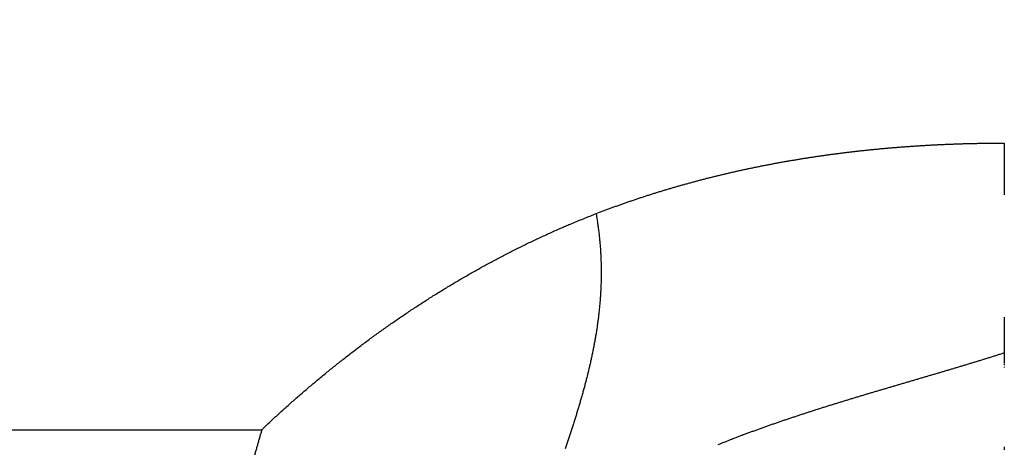
# Model space of a CAD drawing. Extents: x 123 to 814, y 34 to 555.
# Drawn here: x 593 to 596, y 273 to 274 of the extents above; entities that cross this region are included whole.
import ezdxf

# ---------------------------------------------------------------- set-up
doc = ezdxf.new("R2010")
doc.units = 0
doc.layers.add('204', color=7, linetype='CONTINUOUS')
doc.layers.add('5', color=7, linetype='CONTINUOUS')
doc.styles.get("Standard").update_dxf_attribs({"font": 'monotxt.shx'})
doc.dimstyles.new('DSTYLE1', dxfattribs={"dimtxt": 6, "dimasz": 3, "dimexe": 3, "dimexo": 0, "dimgap": 2, "dimtad": 1, "dimrnd": 0.1, "dimzin": 3, "dimcen": 0.09, "dimazin": 3, "dimtp": 1, "dimtm": 1, "dimtfac": 1, "dimtofl": 0, "dimtmove": 0, "dimatfit": 3})

# ---------------------------------------------------------------- blocks, each defined once
blk = doc.blocks.new('_AH1')
at = {"color": 0, "linetype": 'CONTINUOUS'}
for p, q in [((-1, 0.166667), (0, 0)), ((-1, 0.166667), (-1, -0.166667)), ((0, 0), (-1, -0.166667)), ((0, 0), (-1, 0))]:
    blk.add_line(p, q, dxfattribs=at)
blk = doc.blocks.new('*D5213')
at = {"layer": '5', "color": 1, "linetype": 'CONTINUOUS'}
for p, q in [((417.80527, 278.2762), (417.80527, 354.35383)), ((673.11083, 226.03183), (673.11083, 354.35383)), ((417.80527, 351.35383), (545.45805, 351.35383)), ((673.11083, 351.35383), (545.45805, 351.35383))]:
    blk.add_line(p, q, dxfattribs=at)
at = {"layer": '5', "color": 1, "xscale": 3, "yscale": 3, "zscale": 3, "rotation": 180}
blk.add_blockref('_AH1', (417.80527, 351.35383), dxfattribs=at)
at = {"layer": '5', "color": 1, "xscale": 3, "yscale": 3, "zscale": 3}
blk.add_blockref('_AH1', (673.11083, 351.35383), dxfattribs=at)
at = {"layer": '5', "color": 1, "linetype": 'CONTINUOUS'}
blk.add_text('255,3', height=6, dxfattribs=at).set_placement((530.45805, 353.35483))

msp = doc.modelspace()

# ---------------------------------------------------------------- linework, layer by layer
at = {"layer": '204', "color": 40, "linetype": 'CONTINUOUS'}
msp.add_line((542.63839, 273.1082), (593.97215, 273.1082), dxfattribs=at)
for points in [[(595.63373, 273.2492, 0), (595.63373, 273.24734)], [(595.63372, 273.74954), (595.63372, 273.74305, -0.0000142), (595.63372, 273.73657, -0.0000147), (595.63373, 273.73008, -0.0000142), (595.63373, 273.7236, -0.0000124), (595.63373, 273.71713, -0.000011), (595.63373, 273.71066, -0.0000098), (595.63373, 273.70419, -0.0000087), (595.63373, 273.69773, -0.0000073), (595.63373, 273.69127, -0.0000061), (595.63373, 273.68482, -0.0000048), (595.63373, 273.67838, -0.0000036), (595.63373, 273.67195, -0.0000022), (595.63373, 273.66552, -0.0000011), (595.63373, 273.6591, -0.0000002), (595.63373, 273.6527, 0.0000001), (595.63373, 273.6463, 0), (595.63373, 273.63991, 0), (595.63373, 273.63353)], [(593.92858, 272.95378, 0), (593.92629, 272.94565)], [(595.63373, 273.36034, -0.0000001), (595.63373, 273.35504, 0), (595.63373, 273.34976, 0.0000002), (595.63373, 273.34453, -0.0000003), (595.63373, 273.33933, -0.0000017), (595.63373, 273.33415, -0.0000027), (595.63373, 273.32903, -0.0000037), (595.63373, 273.32398, -0.0000065), (595.63373, 273.31889, -0.0000112), (595.63373, 273.31373, -0.0000088), (595.63373, 273.30891, -0.0000003), (595.63373, 273.30457, -0.0000179), (595.63373, 273.29908, -0.0000393), (595.63372, 273.29076, -0.0000203), (595.63372, 273.27993, -0.0000105)], [(595.63373, 273.06988, 0), (595.63373, 273.06947, 0), (595.63373, 273.06906)], [(593.8254, 272.58803, 0), (593.8231, 272.5799)], [(593.93317, 272.97003, -0.0000001), (593.93088, 272.9619)], [(593.80247, 272.50675, 0.0000001), (593.80046, 272.49963, 0.0000138)], [(593.82081, 272.57177, -0.0000002), (593.81852, 272.56365, 0.0000002), (593.81623, 272.55552, 0.0000014)], [(595.63372, 273.27993), (595.63373, 273.27794, -0.0002912), (595.63373, 273.27596, -0.0003647), (595.63373, 273.27399, -0.0003008), (595.63373, 273.27204, -0.0000768), (595.63373, 273.27009, 0.0000168), (595.63373, 273.26815, 0.000001), (595.63373, 273.26622, -0.0000043), (595.63373, 273.2643, -0.0000003), (595.63373, 273.26238, 0.0000011), (595.63373, 273.26047, 0.0000001), (595.63373, 273.25858, -0.0000003), (595.63373, 273.25668)], [(593.97212, 273.10822), (593.96983, 273.10009, -0.0000286), (593.96754, 273.09196, -0.0000297), (593.96526, 273.08383, -0.0000286), (593.96297, 273.0757, -0.0000249), (593.96068, 273.06757, -0.0000222), (593.95839, 273.05944, -0.0000198), (593.95609, 273.05131, -0.0000175), (593.9538, 273.04318, -0.0000147), (593.95151, 273.03505, -0.0000123), (593.94922, 273.02693, -0.0000097), (593.94693, 273.0188, -0.0000073), (593.94463, 273.01067, -0.0000044), (593.94234, 273.00254, -0.0000023), (593.94005, 272.99442, -0.0000004), (593.93775, 272.98629, 0.0000003), (593.93546, 272.97816)], [(595.63373, 273.2548, 0.0000001), (595.63373, 273.25292)], [(595.63373, 273.06867, 0.0000001), (595.63373, 273.06829, 0), (595.63373, 273.06792, -0.0000006), (595.63373, 273.06756, 0.0000001), (595.63373, 273.06721, 0.0000023), (595.63373, 273.06687, -0.0000005), (595.63373, 273.06654, -0.0000098), (595.63373, 273.06622, 0.000002), (595.63373, 273.06592, 0.0000418), (595.63373, 273.06562, -0.0000083), (595.63373, 273.06534, -0.0001752), (595.63373, 273.06506, 0.0000331), (595.63373, 273.0648, 0.0007949), (595.63373, 273.06458, -0.0001771), (595.63373, 273.06431, -0.0027221), (595.63373, 273.06394, -0.0017874), (595.63372, 273.06348, -0.0009016)], [(594.72035, 273.59167), (594.72826, 273.59472, -0.0010395), (594.73618, 273.59773, -0.0010429), (594.74411, 273.60071, -0.0010402), (594.75205, 273.60366, -0.0010305), (594.76, 273.60658, -0.0010235), (594.76797, 273.60946, -0.0010173), (594.77594, 273.61231, -0.0010112), (594.78393, 273.61513, -0.0010038), (594.79192, 273.61791, -0.000998), (594.79993, 273.62066, -0.0009924), (594.80795, 273.62338, -0.0009884), (594.81597, 273.62607, -0.0009849), (594.82401, 273.62873, -0.0009816), (594.83206, 273.63135, -0.0009777), (594.84012, 273.63394, -0.0009744), (594.84818, 273.6365, -0.0009706), (594.85626, 273.63903, -0.0009672), (594.86435, 273.64153, -0.0009634), (594.87244, 273.644, -0.00096), (594.88055, 273.64643, -0.0009562), (594.88866, 273.64884, -0.0009528), (594.89678, 273.65121, -0.000949), (594.90491, 273.65355, -0.0009456), (594.91305, 273.65586, -0.0009418), (594.9212, 273.65814, -0.0009385), (594.92936, 273.66039, -0.0009346), (594.93753, 273.66261, -0.0009313), (594.9457, 273.6648, -0.0009275), (594.95388, 273.66696, -0.0009241), (594.96208, 273.66909, -0.0009203), (594.97027, 273.67118, -0.0009169), (594.97848, 273.67325, -0.0009131), (594.9867, 273.67529, -0.0009098), (594.99492, 273.6773, -0.000906), (595.00315, 273.67927, -0.0009026), (595.01139, 273.68122, -0.0008988), (595.01963, 273.68314, -0.0008955), (595.02788, 273.68503, -0.0008917), (595.03614, 273.68689, -0.0008884), (595.04441, 273.68872, -0.0008847), (595.05268, 273.69052, -0.0008813), (595.06096, 273.69229, -0.0008776), (595.06925, 273.69403, -0.0008743), (595.07754, 273.69575, -0.0008706), (595.08584, 273.69743, -0.0008673), (595.09415, 273.69909, -0.0008636), (595.10246, 273.70071, -0.0008603), (595.11078, 273.70231, -0.0008566), (595.1191, 273.70388, -0.0008533), (595.12743, 273.70542, -0.0008496), (595.13577, 273.70694, -0.0008464), (595.14411, 273.70842, -0.0008427), (595.15246, 273.70988, -0.0008395), (595.16081, 273.71131, -0.0008359), (595.16917, 273.71271, -0.0008326), (595.17753, 273.71408, -0.000829), (595.1859, 273.71543, -0.0008258), (595.19427, 273.71675, -0.0008223), (595.20265, 273.71804, -0.0008191), (595.21103, 273.7193, -0.0008155), (595.21942, 273.72053, -0.0008124), (595.22781, 273.72174, -0.0008088), (595.23621, 273.72292, -0.0008057), (595.24461, 273.72408, -0.0008022), (595.25301, 273.7252, -0.0007991), (595.26142, 273.72631, -0.0007956), (595.26983, 273.72738, -0.0007925), (595.27825, 273.72843, -0.000789), (595.28667, 273.72944, -0.000786), (595.29509, 273.73044, -0.0007825), (595.30352, 273.73141, -0.0007795), (595.31195, 273.73235, -0.0007761), (595.32039, 273.73326, -0.0007731), (595.32882, 273.73415, -0.0007697), (595.33726, 273.73501, -0.0007667), (595.34571, 273.73585, -0.0007633), (595.35415, 273.73666, -0.0007604), (595.3626, 273.73744, -0.0007571), (595.37105, 273.7382, -0.0007541), (595.37951, 273.73894, -0.0007508), (595.38797, 273.73965, -0.0007479), (595.39642, 273.74033, -0.0007447), (595.40489, 273.74099, -0.0007418), (595.41335, 273.74162, -0.0007385), (595.42181, 273.74223, -0.0007357), (595.43028, 273.74281, -0.0007325), (595.43875, 273.74337, -0.0007297), (595.44722, 273.7439, -0.0007265), (595.45569, 273.74441, -0.0007237), (595.46416, 273.74489, -0.0007207), (595.47264, 273.74535, -0.0007177), (595.48111, 273.74578, -0.0007143), (595.48959, 273.74619, -0.000712), (595.49806, 273.74658, -0.0007102), (595.50654, 273.74694, -0.0007058), (595.51502, 273.74728, -0.0006986), (595.5235, 273.74759, -0.0007018), (595.53198, 273.74788, -0.0007124), (595.54048, 273.74815, -0.0006902), (595.54894, 273.74839, -0.0006432), (595.55735, 273.74861, -0.0007049), (595.5659, 273.74881, -0.0008319), (595.57465, 273.74898, -0.0006316), (595.58286, 273.74913, -0.0002243), (595.59029, 273.74925, -0.0008764), (595.59982, 273.74936, -0.0014899), (595.6145, 273.74946, -0.0007278), (595.63372, 273.74954, -0.0003868)], [(593.97212, 273.10822), (593.98143, 273.11703, -0.0012266), (593.99077, 273.12579, -0.0012246), (594.00017, 273.1345, -0.0012262), (594.00961, 273.14317, -0.0012319), (594.01909, 273.15179, -0.0012361), (594.02861, 273.16036, -0.00124), (594.03818, 273.16889, -0.0012436), (594.04779, 273.17737, -0.0012481), (594.05744, 273.1858, -0.0012521), (594.06714, 273.19419, -0.0012566), (594.07688, 273.20252, -0.0012607), (594.08666, 273.21081, -0.0012653), (594.09649, 273.21904, -0.0012695), (594.10635, 273.22723, -0.0012742), (594.11626, 273.23536, -0.0012785), (594.12621, 273.24345, -0.0012834), (594.1362, 273.25148, -0.0012878), (594.14623, 273.25946, -0.0012928), (594.1563, 273.26738, -0.0012973), (594.16642, 273.27526, -0.0013024), (594.17657, 273.28308, -0.001307), (594.18677, 273.29084, -0.0013122), (594.19701, 273.29856, -0.0013169), (594.20728, 273.30621, -0.0013221), (594.2176, 273.31382, -0.0013267), (594.22795, 273.32136, -0.0013318), (594.23835, 273.32885, -0.0013364), (594.24879, 273.33629, -0.0013417), (594.25926, 273.34366, -0.0013464), (594.26978, 273.35098, -0.0013517), (594.28033, 273.35825, -0.0013565), (594.29092, 273.36545, -0.001362), (594.30155, 273.37259, -0.0013669), (594.31222, 273.37968, -0.0013724), (594.32293, 273.38671, -0.0013774), (594.33368, 273.39367, -0.001383), (594.34446, 273.40058, -0.0013881), (594.35528, 273.40742, -0.0013938), (594.36614, 273.41421, -0.001399), (594.37704, 273.42093, -0.0014048), (594.38797, 273.42759, -0.00141), (594.39894, 273.43418, -0.0014159), (594.40995, 273.44072, -0.0014212), (594.42099, 273.44719, -0.0014272), (594.43207, 273.45359, -0.0014325), (594.44319, 273.45994, -0.0014386), (594.45434, 273.46621, -0.001444), (594.46553, 273.47242, -0.00145), (594.47675, 273.47857, -0.0014556), (594.48801, 273.48465, -0.001462), (594.4993, 273.49066, -0.0014672), (594.51063, 273.49661, -0.0014727), (594.522, 273.50249, -0.0014793), (594.53339, 273.5083, -0.0014883), (594.54483, 273.51404, -0.0014901), (594.5563, 273.51972, -0.0014871), (594.56779, 273.52532, -0.001506), (594.57933, 273.53085, -0.0015438), (594.59093, 273.53633, -0.0015048), (594.60251, 273.54171, -0.0014095), (594.61405, 273.547, -0.0015657), (594.62581, 273.55229, -0.0018812), (594.63789, 273.55762, -0.0014282), (594.64925, 273.56258, -0.0004781), (594.65954, 273.56702, -0.0020375), (594.67282, 273.57257, -0.003537), (594.69338, 273.5809, -0.0017308), (594.72035, 273.59167, -0.0009152)], [(594.72035, 273.59167), (594.72216, 273.58078, -0.0034645), (594.72381, 273.56994, -0.0035449), (594.72529, 273.55917, -0.0035704), (594.72662, 273.54845, -0.0035258), (594.72777, 273.53779, -0.0035043), (594.72878, 273.52718, -0.0034848), (594.72962, 273.51662, -0.0034681), (594.73032, 273.50612, -0.0034347), (594.73087, 273.49567, -0.0034095), (594.73128, 273.48527, -0.0033725), (594.73154, 273.47493, -0.0033425), (594.73167, 273.46463, -0.0032996), (594.73166, 273.45438, -0.003264), (594.73151, 273.44418, -0.003216), (594.73124, 273.43402, -0.0031752), (594.73084, 273.42391, -0.0031219), (594.73031, 273.41385, -0.0030763), (594.72967, 273.40383, -0.0030185), (594.72891, 273.39386, -0.0029686), (594.72803, 273.38392, -0.0029068), (594.72704, 273.37403, -0.002853), (594.72594, 273.36418, -0.0027874), (594.72473, 273.35437, -0.0027301), (594.72343, 273.3446, -0.0026613), (594.72202, 273.33487, -0.0026009), (594.72052, 273.32517, -0.0025292), (594.71892, 273.31551, -0.002466), (594.71723, 273.30588, -0.0023918), (594.71545, 273.29629, -0.0023264), (594.71359, 273.28674, -0.0022501), (594.71164, 273.27721, -0.0021826), (594.70962, 273.26772, -0.0021045), (594.70752, 273.25826, -0.0020354), (594.70535, 273.24883, -0.0019557), (594.70311, 273.23943, -0.0018852), (594.7008, 273.23005, -0.0018043), (594.69843, 273.22071, -0.0017327), (594.696, 273.21139, -0.0016507), (594.69351, 273.20209, -0.0015781), (594.69096, 273.19282, -0.0014953), (594.68836, 273.18357, -0.001422), (594.68572, 273.17435, -0.0013385), (594.68302, 273.16515, -0.0012645), (594.68029, 273.15597, -0.0011804), (594.67751, 273.14681, -0.0011059), (594.6747, 273.13767, -0.0010214), (594.67186, 273.12855, -0.0009464), (594.66898, 273.11944, -0.0008614), (594.66607, 273.11035, -0.0007861), (594.66314, 273.10128, -0.0007007), (594.66019, 273.09222, -0.000625), (594.65722, 273.08318, -0.0005393), (594.65424, 273.07415, -0.0004632), (594.65124, 273.06513, -0.0003771)], [(595.63372, 273.27993), (595.62589, 273.27743, -0.0004514), (595.61805, 273.27494, -0.0004595), (595.61019, 273.27246, -0.0004494), (595.60232, 273.27, -0.0004189), (595.59444, 273.26754, -0.0003961), (595.58655, 273.26509, -0.0003756), (595.57864, 273.26265, -0.0003564), (595.57072, 273.26022, -0.0003336), (595.56279, 273.2578, -0.0003136), (595.55485, 273.25539, -0.0002915), (595.5469, 273.25298, -0.0002722), (595.53893, 273.25058, -0.0002511), (595.53096, 273.24818, -0.0002336), (595.52298, 273.24579, -0.0002153), (595.51499, 273.2434, -0.0001989), (595.50699, 273.24102, -0.0001804), (595.49898, 273.23864, -0.0001641), (595.49096, 273.23626, -0.0001458), (595.48293, 273.23389, -0.0001295), (595.4749, 273.23151, -0.0001113), (595.46686, 273.22914, -0.0000952), (595.45882, 273.22677, -0.0000771), (595.45076, 273.2244, -0.000061), (595.44271, 273.22204, -0.000043), (595.43464, 273.21967, -0.000027), (595.42657, 273.21729, -0.000009), (595.4185, 273.21492, 0.0000069), (595.41042, 273.21255, 0.0000248), (595.40233, 273.21017, 0.0000406), (595.39425, 273.20779, 0.0000584), (595.38615, 273.20541, 0.0000742), (595.37806, 273.20302, 0.000092), (595.36996, 273.20063, 0.0001078), (595.36186, 273.19824, 0.0001256), (595.35376, 273.19584, 0.0001413), (595.34566, 273.19343, 0.000159), (595.33755, 273.19102, 0.0001748), (595.32944, 273.1886, 0.0001925), (595.32133, 273.18617, 0.0002082), (595.31323, 273.18373, 0.0002259), (595.30512, 273.18129, 0.0002416), (595.29701, 273.17884, 0.0002593), (595.2889, 273.17637, 0.000275), (595.2808, 273.1739, 0.0002927), (595.27269, 273.17142, 0.0003085), (595.26459, 273.16893, 0.0003262), (595.25649, 273.16642, 0.0003419), (595.24839, 273.16391, 0.0003597), (595.24029, 273.16138, 0.0003755), (595.2322, 273.15884, 0.0003933), (595.22411, 273.15628, 0.0004091), (595.21602, 273.15371, 0.0004269), (595.20794, 273.15113, 0.0004428), (595.19986, 273.14853, 0.0004607), (595.19179, 273.14592, 0.0004766), (595.18372, 273.14329, 0.0004945), (595.17566, 273.14065, 0.0005104), (595.1676, 273.13799, 0.0005284), (595.15955, 273.13531, 0.0005445), (595.15151, 273.13261, 0.0005626), (595.14347, 273.1299, 0.0005786), (595.13544, 273.12716, 0.0005963), (595.12742, 273.12441, 0.000613), (595.1194, 273.12164, 0.0006326), (595.1114, 273.11885, 0.0006469), (595.1034, 273.11604, 0.0006604), (595.09542, 273.1132, 0.0006833), (595.08743, 273.11035, 0.0007181), (595.07945, 273.10746, 0.0007113), (595.0715, 273.10457, 0.0006755), (595.06362, 273.10167, 0.0007703), (595.05562, 273.0987, 0.0009545), (595.04744, 273.09563, 0.0007259), (595.03977, 273.09273, 0.0002205), (595.03285, 273.0901, 0.00108), (595.02398, 273.08666, 0.0019354), (595.01036, 273.08129, 0.0009519), (594.99254, 273.07421, 0.0005006)]]:
    msp.add_lwpolyline(points, format="xyb", dxfattribs=at)

# ---------------------------------------------------------------- dimensions: what is measured, and where the dimension line sits
at = {"layer": '5', "color": 1, "linetype": 'CONTINUOUS'}
dim = msp.add_linear_dim(base=(673.11083, 351.35383), p1=(417.80527, 278.2762), p2=(673.11083, 226.03183), dimstyle='DSTYLE1', override={"dimblk": '_AH1', "dimsah": 0}, dxfattribs=at)
dim.commit()
dim.dimension.update_dxf_attribs({"geometry": '*D5213', "text_midpoint": (545.45805, 356.35483), "dimtype": 128})

doc.saveas('drawing.dxf')
